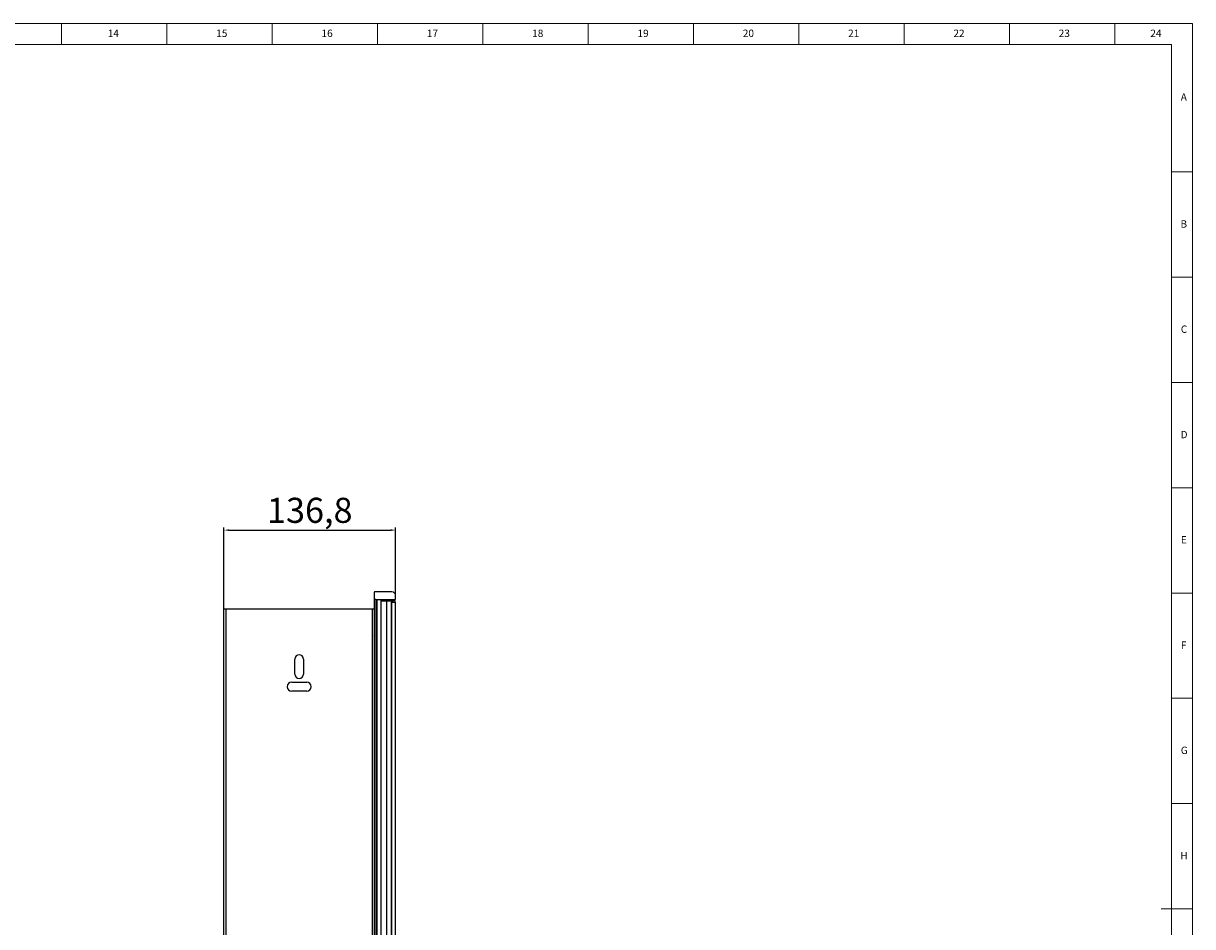
# Model space of a CAD drawing. Units: millimetres. Extents: x 5872 to 10291, y 4412 to 5824.
# Drawn here: x 6936 to 7868, y 5104 to 5824 of the extents above; entities that cross this region are included whole.
import ezdxf

# ---------------------------------------------------------------- set-up
doc = ezdxf.new("R2010")
doc.units = ezdxf.units.MM
doc.header["$PDSIZE"] = -1
doc.layers.add('10', color=7, linetype='Continuous')
doc.layers.add('5', color=7, linetype='Continuous')
doc.styles.add('SLDTEXTSTYLE5', font='TXT', dxfattribs={"width": 0.7})
doc.dimstyles.new('ISO-25', dxfattribs={"dimtxt": 20, "dimasz": 4.08, "dimexe": 2, "dimexo": 0, "dimgap": 1.524, "dimtad": 1, "dimdec": 1, "dimzin": 0, "dimtxsty": 'Standard', "dimcen": 2.5, "dimclrd": 1, "dimclre": 1, "dimclrt": 3, "dimazin": 0, "dimtfac": 1, "dimtdec": 1, "dimtmove": 0, "dimatfit": 3, "dimfxl": 1, "dimtzin": 0, "dimarcsym": 0})

# ---------------------------------------------------------------- blocks, each defined once
blk = doc.blocks.new('*D416')
at = {"color": 1, "lineweight": -2, "transparency": 16777216}
for p, q in [((7095.81, 5357.29), (7095.81, 5422.08)), ((7099.89, 5420.08), (7228.57, 5420.08)), ((7232.65, 5366.39), (7232.65, 5422.08))]:
    blk.add_line(p, q, dxfattribs=at)
at = {"color": 1, "transparency": 16777216}
for points in [[(7099.89, 5420.76), (7099.89, 5419.4), (7095.81, 5420.08)], [(7228.57, 5420.76), (7228.57, 5419.4), (7232.65, 5420.08)]]:
    blk.add_solid(points, dxfattribs=at)
at = {"layer": 'Defpoints', "color": 0, "transparency": 16777216}
for p in [(7232.65, 5420.08), (7232.65, 5366.39), (7095.81, 5357.29)]:
    blk.add_point(p, dxfattribs=at)
at = {"color": 3, "transparency": 16777216, "insert": (7164.23, 5433.27), "char_height": 20, "attachment_point": 5}
blk.add_mtext('136,8', dxfattribs=at)

msp = doc.modelspace()

# ---------------------------------------------------------------- linework, layer by layer
at = {"color": 7, "linetype": 'Continuous', "lineweight": 25}
for p, q in [((7215.65, 5370.59), (7215.65, 5364.79)), ((7229.65, 5370.79), (7215.85, 5370.79)), ((7232.65, 5364.99), (7232.65, 5367.79)), ((7215.65, 5364.79), (7215.81, 5364.79)), ((7215.65, 5364.79), (7215.65, 5336.29)), ((7215.81, 4704.81), (7215.81, 5364.81)), ((7216.81, 5364.81), (7215.81, 5364.81)), ((7216.81, 5364.81), (7216.81, 4704.81)), ((7216.81, 5364.79), (7232.45, 5364.79)), ((7220.75, 5364.79), (7220.75, 5363.79)), ((7220.75, 5363.82), (7220.75, 4705.82)), ((7225.75, 5363.82), (7220.75, 5363.82)), ((7220.75, 5363.79), (7225.75, 5363.79)), ((7225.75, 4705.82), (7225.75, 5363.82)), ((7225.75, 5363.82), (7229.25, 5363.82)), ((7229.25, 5363.82), (7229.25, 4705.82)), ((7229.25, 5363.79), (7230.75, 5363.79)), ((7232.25, 5363.75), (7229.25, 5363.75)), ((7229.25, 5362.75), (7232.25, 5362.75)), ((7229.25, 4706.75), (7229.25, 5362.75)), ((7230.75, 5363.79), (7230.75, 5364.79)), ((7232.25, 5362.75), (7232.25, 5363.75)), ((7232.25, 5362.75), (7232.25, 4706.75)), ((7095.81, 4712.29), (7095.81, 5357.29)), ((7095.81, 5357.29), (7097.51, 5357.29)), ((7097.51, 4712.29), (7097.51, 5357.29)), ((7097.51, 5357.29), (7214.11, 5357.29)), ((7214.11, 4712.29), (7214.11, 5357.29)), ((7214.11, 5357.29), (7215.65, 5357.29)), ((7152.31, 5305.29), (7152.31, 5317.29)), ((7159.31, 5317.29), (7159.31, 5305.29)), ((7149.81, 5298.79), (7161.81, 5298.79)), ((7161.81, 5291.79), (7149.81, 5291.79))]:
    msp.add_line(p, q, dxfattribs=at)
at = {"color": 8, "linetype": 'Continuous', "lineweight": 25}
msp.add_line((7217.81, 4704.81), (7217.81, 5364.79), dxfattribs=at)
at = {"color": 7, "linetype": 'Continuous', "lineweight": 25, "flags": 128}
msp.add_lwpolyline([(7215.81, 5335.63), (7215.77, 5335.72), (7215.65, 5336.29)], dxfattribs=at)
at = {"color": 7, "linetype": 'Continuous', "lineweight": 25}
for centre, radius, start, end in [((7215.85, 5370.59), 0.2, 90, 180), ((7229.65, 5367.79), 3, 0, 90), ((7232.45, 5364.99), 0.2, 270, 0), ((7155.81, 5317.29), 3.5, 0, 180), ((7155.81, 5305.29), 3.5, 180, 0), ((7149.81, 5295.29), 3.5, 90, 270), ((7161.81, 5295.29), 3.5, 270, 90)]:
    msp.add_arc(centre, radius, start, end, dxfattribs=at)
at = {"layer": '5', "lineweight": 0}
for p, q in [((7867.81, 5824), (5871.97, 5824)), ((6966.41, 5824), (6966.41, 5807.29)), ((7050.34, 5824), (7050.34, 5807.29)), ((7134.27, 5824), (7134.27, 5807.29)), ((7218.2, 5824), (7218.2, 5807.29)), ((7302.13, 5824), (7302.13, 5807.29)), ((7386.06, 5824), (7386.06, 5807.29)), ((7469.99, 5824), (7469.99, 5807.29)), ((7553.92, 5824), (7553.92, 5807.29)), ((7637.84, 5824), (7637.84, 5807.29)), ((7721.77, 5824), (7721.77, 5807.29)), ((7805.7, 5824), (7805.7, 5807.29)), ((7867.81, 4412.31), (7867.81, 5824)), ((7851.02, 5807.29), (5913.94, 5807.29)), ((7851.02, 4429.09), (7851.02, 5807.29)), ((7867.81, 5705.65), (7851.02, 5705.65)), ((7867.81, 5621.73), (7851.02, 5621.73)), ((7867.81, 5537.8), (7851.02, 5537.8)), ((7867.81, 5453.87), (7851.02, 5453.87)), ((7867.81, 5369.94), (7851.02, 5369.94)), ((7867.81, 5286.01), (7851.02, 5286.01)), ((7867.81, 5202.08), (7851.02, 5202.08)), ((7867.81, 5118.15), (7842.63, 5118.15))]:
    msp.add_line(p, q, dxfattribs=at)

# ---------------------------------------------------------------- texts
at = {"layer": '10', "lineweight": 0, "attachment_point": 2, "style": 'SLDTEXTSTYLE5'}
for s, insert, char_height in [('14', (7007.67, 5819.03), 5.875), ('15', (7094.13, 5819.03), 5.875), ('16', (7178.07, 5819.03), 5.875), ('17', (7261.99, 5819.03), 5.875), ('18', (7345.92, 5819.03), 5.875), ('19', (7429.85, 5819.03), 5.875), ('20', (7513.78, 5819.03), 5.875), ('21', (7597.71, 5819.03), 5.875), ('22', (7681.64, 5819.03), 5.875), ('23', (7765.57, 5819.03), 5.875), ('24', (7838.58, 5819.03), 5.875), ('A', (7860.79, 5768.25), 5.88), ('B', (7860.79, 5667.03), 5.88), ('C', (7860.97, 5583.19), 5.88), ('D', (7860.98, 5499.17), 5.88), ('E', (7860.79, 5415.33), 5.88), ('F', (7860.63, 5331.31), 5.88), ('G', (7861.16, 5247.47), 5.88), ('H', (7860.98, 5163.45), 5.88)]:
    msp.add_mtext(s, dxfattribs=dict(at, insert=insert, char_height=char_height))

# ---------------------------------------------------------------- dimensions: what is measured, and where the dimension line sits
dim = msp.add_linear_dim(base=(7232.65, 5420.08), p1=(7095.81, 5357.29), p2=(7232.65, 5366.39), dimstyle='ISO-25')
dim.commit()
dim.dimension.update_dxf_attribs({"geometry": '*D416', "text_midpoint": (7164.23, 5433.27)})

doc.saveas('drawing.dxf')
